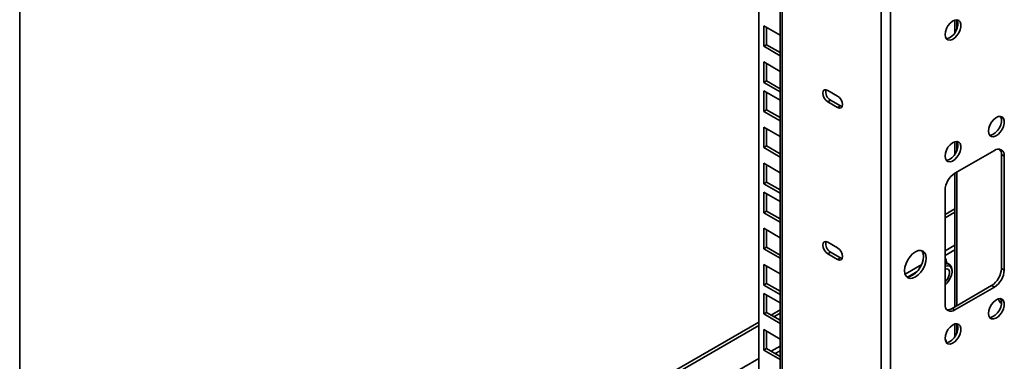
# Paper-space layout 'Лист2' of a CAD drawing. Units: millimetres. Extents: x 27 to 399, y 13 to 271.
# Drawn here: x 289 to 325, y 83 to 95 of the extents above; entities that cross this region are included whole.
import ezdxf

# ---------------------------------------------------------------- set-up
doc = ezdxf.new("R2010")
doc.units = ezdxf.units.MM

psp = doc.layouts.new('Лист2')

# ---------------------------------------------------------------- linework, layer by layer
at = {"color": 7, "linetype": 'Continuous', "lineweight": 35}
for p, q in [((289.346, 64.544), (289.346, 129.044)), ((315.827, 41.419), (315.827, 113.757)), ((316.591, 113.414), (316.591, 39.868)), ((316.591, 94.272), (316.004, 94.611)), ((316.004, 94.611), (316.004, 93.876)), ((316.103, 94.554), (316.103, 93.933)), ((322.856, 94.815), (322.856, 94.353)), ((316.103, 93.933), (316.004, 93.876)), ((316.004, 93.876), (316.591, 93.537)), ((316.103, 93.933), (316.591, 93.651)), ((316.591, 92.976), (316.004, 93.315)), ((316.004, 93.315), (316.004, 92.58)), ((316.103, 93.258), (316.103, 92.637)), ((316.103, 92.637), (316.004, 92.58)), ((316.004, 92.58), (316.591, 92.241)), ((316.103, 92.637), (316.591, 92.355)), ((316.591, 91.939), (316.004, 92.278)), ((316.004, 92.278), (316.004, 91.543)), ((316.103, 92.221), (316.103, 91.6)), ((318.655, 92.092), (318.302, 92.296)), ((318.401, 91.945), (318.302, 91.888)), ((318.302, 91.888), (318.655, 91.684)), ((318.754, 91.741), (318.401, 91.945)), ((318.754, 91.741), (318.655, 91.684)), ((318.82, 91.718), (318.754, 91.741)), ((316.103, 91.6), (316.004, 91.543)), ((316.004, 91.543), (316.591, 91.204)), ((316.103, 91.6), (316.591, 91.318)), ((316.591, 90.642), (316.004, 90.981)), ((316.004, 90.981), (316.004, 90.247)), ((316.103, 90.924), (316.103, 90.304)), ((322.856, 90.459), (322.856, 89.996)), ((316.103, 90.304), (316.004, 90.247)), ((316.004, 90.247), (316.591, 89.907)), ((316.103, 90.304), (316.591, 90.022)), ((324.27, 90.143), (322.856, 89.326)), ((324.524, 89.996), (324.623, 89.938)), ((324.524, 85.913), (324.524, 89.996)), ((316.591, 89.346), (316.004, 89.685)), ((316.004, 89.685), (316.004, 88.95)), ((316.103, 89.628), (316.103, 89.007)), ((324.623, 85.856), (324.623, 89.938)), ((322.856, 89.326), (322.856, 84.541)), ((316.103, 89.007), (316.004, 88.95)), ((316.004, 88.95), (316.591, 88.611)), ((316.103, 89.007), (316.591, 88.726)), ((316.591, 88.309), (316.004, 88.648)), ((316.004, 88.648), (316.004, 87.913)), ((316.103, 88.591), (316.103, 87.97)), ((322.502, 88.714), (322.502, 84.631)), ((316.103, 87.97), (316.004, 87.913)), ((316.004, 87.913), (316.591, 87.574)), ((316.103, 87.97), (316.591, 87.688)), ((322.856, 88.049), (322.502, 87.844)), ((316.591, 87.013), (316.004, 87.352)), ((316.004, 87.352), (316.004, 86.617)), ((316.103, 87.295), (316.103, 86.674)), ((318.655, 86.648), (318.302, 86.852)), ((316.103, 86.674), (316.004, 86.617)), ((316.004, 86.617), (316.591, 86.278)), ((316.103, 86.674), (316.591, 86.392)), ((318.401, 86.501), (318.302, 86.444)), ((318.302, 86.444), (318.655, 86.24)), ((318.754, 86.297), (318.401, 86.501)), ((322.856, 86.747), (322.502, 86.542)), ((322.856, 86.583), (322.502, 86.379)), ((318.754, 86.297), (318.655, 86.24)), ((318.82, 86.274), (318.754, 86.297)), ((322.659, 86.058), (322.502, 86.149)), ((316.591, 85.717), (316.004, 86.056)), ((316.004, 86.056), (316.004, 85.321)), ((316.103, 85.998), (316.103, 85.378)), ((321.669, 86.061), (321.069, 85.715)), ((321.505, 85.804), (321.179, 85.615)), ((322.753, 85.809), (322.753, 85.85)), ((324.524, 85.913), (324.623, 85.856)), ((316.103, 85.378), (316.004, 85.321)), ((316.004, 85.321), (316.591, 84.982)), ((316.103, 85.378), (316.591, 85.096)), ((322.757, 84.484), (324.171, 85.3)), ((322.856, 84.427), (324.27, 85.243)), ((324.171, 85.3), (324.27, 85.243)), ((316.591, 84.68), (316.004, 85.019)), ((316.004, 85.019), (316.004, 84.284)), ((316.103, 84.961), (316.103, 84.341)), ((316.103, 84.341), (316.004, 84.284)), ((316.103, 84.341), (316.591, 84.059)), ((316.591, 84.432), (316.268, 84.246)), ((322.757, 84.484), (322.856, 84.427)), ((315.827, 83.991), (300.302, 75.029)), ((316.004, 84.284), (316.591, 83.945)), ((316.591, 83.383), (316.004, 83.722)), ((316.004, 83.722), (316.004, 82.987)), ((316.103, 83.665), (316.103, 83.045)), ((322.856, 83.927), (322.856, 83.464)), ((316.103, 83.045), (316.004, 82.987)), ((316.004, 82.987), (316.591, 82.648)), ((316.103, 83.045), (316.591, 82.763)), ((316.591, 83.13), (316.273, 82.946)), ((316.591, 82.967), (316.414, 82.865)), ((315.827, 82.689), (299.839, 73.459))]:
    psp.add_line(p, q, dxfattribs=at)
at = {"color": 8, "linetype": 'Continuous', "lineweight": 35}
for p, q in [((316.661, 113.373), (316.661, 39.827)), ((320.211, 37.846), (320.211, 113.333)), ((320.55, 37.819), (320.55, 113.463)), ((322.926, 94.823), (322.926, 94.482)), ((322.926, 90.466), (322.926, 90.126)), ((322.926, 89.367), (322.926, 84.582)), ((322.856, 87.93), (322.502, 87.726)), ((316.591, 84.314), (316.37, 84.186)), ((315.827, 83.873), (300.405, 74.97)), ((322.926, 83.934), (322.926, 83.593))]:
    psp.add_line(p, q, dxfattribs=at)
at = {"color": 7, "linetype": 'Continuous', "lineweight": 35, "flags": 128}
for points in [[(322.502, 94.295), (322.515, 94.206), (322.551, 94.139), (322.608, 94.101), (322.681, 94.094), (322.764, 94.12), (322.848, 94.176), (322.926, 94.257), (322.992, 94.356), (323.04, 94.464), (323.065, 94.571), (323.065, 94.668), (323.04, 94.747), (322.992, 94.8), (322.926, 94.823), (322.848, 94.813), (322.764, 94.772), (322.681, 94.703), (322.608, 94.612), (322.551, 94.507), (322.515, 94.398), (322.502, 94.295)], [(322.542, 94.151), (322.582, 94.152), (322.665, 94.177), (322.749, 94.233), (322.827, 94.314), (322.893, 94.413), (322.941, 94.521), (322.966, 94.628), (322.966, 94.725), (322.941, 94.804), (322.929, 94.822)], [(318.302, 92.296), (318.234, 92.32), (318.177, 92.309), (318.138, 92.265), (318.125, 92.194), (318.138, 92.108), (318.177, 92.02), (318.234, 91.943), (318.302, 91.888)], [(318.655, 91.684), (318.723, 91.66), (318.78, 91.672), (318.819, 91.716), (318.832, 91.786), (318.819, 91.872), (318.78, 91.96), (318.723, 92.038), (318.655, 92.092)], [(324.058, 90.837), (324.07, 90.748), (324.107, 90.681), (324.164, 90.643), (324.237, 90.636), (324.319, 90.662), (324.403, 90.718), (324.482, 90.799), (324.548, 90.897), (324.595, 91.005), (324.62, 91.113), (324.62, 91.21), (324.595, 91.289), (324.548, 91.342), (324.482, 91.364), (324.403, 91.355), (324.319, 91.313), (324.237, 91.244), (324.164, 91.154), (324.107, 91.049), (324.07, 90.94), (324.058, 90.837)], [(324.097, 90.693), (324.138, 90.693), (324.22, 90.719), (324.304, 90.775), (324.383, 90.856), (324.449, 90.955), (324.496, 91.062), (324.521, 91.17), (324.521, 91.267), (324.496, 91.346), (324.485, 91.364)], [(322.502, 89.939), (322.515, 89.85), (322.551, 89.783), (322.608, 89.745), (322.681, 89.738), (322.764, 89.764), (322.848, 89.82), (322.926, 89.901), (322.992, 89.999), (323.04, 90.107), (323.065, 90.215), (323.065, 90.312), (323.04, 90.391), (322.992, 90.444), (322.926, 90.466), (322.848, 90.457), (322.764, 90.415), (322.681, 90.346), (322.608, 90.255), (322.551, 90.151), (322.515, 90.042), (322.502, 89.939)], [(322.542, 89.795), (322.582, 89.795), (322.665, 89.821), (322.749, 89.877), (322.827, 89.958), (322.893, 90.057), (322.941, 90.164), (322.966, 90.272), (322.966, 90.369), (322.941, 90.448), (322.926, 90.47)], [(324.443, 90.19), (324.499, 90.115), (324.509, 90.105)], [(318.302, 86.852), (318.234, 86.876), (318.177, 86.864), (318.138, 86.82), (318.125, 86.75), (318.138, 86.664), (318.177, 86.576), (318.234, 86.498), (318.302, 86.444)], [(318.655, 86.24), (318.723, 86.216), (318.78, 86.227), (318.819, 86.271), (318.832, 86.342), (318.819, 86.428), (318.78, 86.516), (318.723, 86.593), (318.655, 86.648)], [(321.052, 85.836), (321.066, 85.727), (321.105, 85.641), (321.166, 85.584), (321.247, 85.559), (321.341, 85.568), (321.441, 85.611), (321.542, 85.684), (321.636, 85.783), (321.716, 85.901), (321.778, 86.03), (321.817, 86.161), (321.83, 86.285), (321.817, 86.393), (321.778, 86.479), (321.716, 86.536), (321.636, 86.561), (321.542, 86.552), (321.441, 86.509), (321.341, 86.436), (321.247, 86.337), (321.166, 86.219), (321.105, 86.09), (321.066, 85.96), (321.052, 85.836)], [(321.121, 85.62), (321.148, 85.616), (321.242, 85.625), (321.342, 85.668), (321.443, 85.742), (321.537, 85.841), (321.617, 85.958), (321.679, 86.087), (321.718, 86.218), (321.731, 86.342), (321.718, 86.45), (321.679, 86.536), (321.662, 86.557)], [(322.502, 86.068), (322.523, 86.073), (322.606, 86.077), (322.675, 86.048), (322.724, 85.987), (322.75, 85.9), (322.753, 85.85)], [(322.502, 85.336), (322.55, 85.376), (322.627, 85.463), (322.69, 85.566), (322.733, 85.676), (322.752, 85.783), (322.746, 85.878), (322.715, 85.952), (322.662, 85.998), (322.592, 86.014), (322.51, 85.996), (322.502, 85.993)], [(322.502, 85.889), (322.504, 85.89), (322.571, 85.898), (322.625, 85.873), (322.657, 85.816), (322.664, 85.736), (322.644, 85.644), (322.6, 85.551), (322.538, 85.471), (322.502, 85.439)], [(324.058, 84.304), (324.07, 84.215), (324.107, 84.149), (324.164, 84.11), (324.237, 84.104), (324.319, 84.13), (324.403, 84.186), (324.482, 84.266), (324.548, 84.365), (324.595, 84.473), (324.62, 84.58), (324.62, 84.678), (324.595, 84.756), (324.548, 84.809), (324.482, 84.832), (324.403, 84.822), (324.319, 84.781), (324.237, 84.712), (324.164, 84.621), (324.107, 84.517), (324.07, 84.408), (324.058, 84.304)], [(324.097, 84.161), (324.138, 84.161), (324.22, 84.187), (324.304, 84.243), (324.383, 84.324), (324.449, 84.422), (324.496, 84.53), (324.521, 84.638), (324.521, 84.735), (324.496, 84.814), (324.485, 84.832)], [(322.502, 83.406), (322.515, 83.317), (322.551, 83.251), (322.608, 83.212), (322.681, 83.206), (322.764, 83.232), (322.848, 83.287), (322.926, 83.368), (322.992, 83.467), (323.04, 83.575), (323.065, 83.682), (323.065, 83.78), (323.04, 83.858), (322.992, 83.911), (322.926, 83.934), (322.848, 83.924), (322.764, 83.883), (322.681, 83.814), (322.608, 83.723), (322.551, 83.619), (322.515, 83.51), (322.502, 83.406)], [(322.542, 83.263), (322.582, 83.263), (322.665, 83.289), (322.749, 83.345), (322.827, 83.426), (322.893, 83.524), (322.941, 83.632), (322.966, 83.739), (322.966, 83.837), (322.941, 83.916), (322.929, 83.934)]]:
    psp.add_lwpolyline(points, dxfattribs=at)
at = {"color": 7, "linetype": 'Continuous', "lineweight": 35}
for centre, radius, start, end in [((318.569, 92.242), 0.341, 166.8803, 240.5021), ((324.408, 89.973), 0.218, 350.786, 129.2033), ((324.234, 90.011), 0.291, 356.9485, 37.2655), ((323.27, 88.679), 0.768, 122.6055, 177.3945), ((318.569, 86.798), 0.341, 166.8803, 240.5021), ((323.757, 85.948), 0.768, 302.6055, 357.3945), ((323.856, 85.891), 0.768, 302.6055, 357.3945), ((324.796, 84.953), 0.41, 198.4264, 228.0509), ((322.718, 84.596), 0.218, 170.786, 309.2033), ((322.598, 84.728), 0.291, 262.7372, 303.0485)]:
    psp.add_arc(centre, radius, start, end, dxfattribs=at)
for points, knots in [([(322.56, 86.116), (322.56, 86.117), (322.56, 86.15), (322.543, 86.208), (322.523, 86.267), (322.504, 86.287), (322.502, 86.289)], [0, 0, 0, 0, 0.014162, 0.471368, 0.948113, 1, 1, 1, 1]), ([(322.55, 83.269), (322.548, 83.282), (322.541, 83.326), (322.525, 83.366), (322.506, 83.386), (322.506, 83.386)], [0, 0, 0, 0, 0.29279, 0.976453, 1, 1, 1, 1])]:
    psp.add_open_spline(points, degree=3, knots=knots, dxfattribs=at)

doc.saveas('drawing.dxf')
